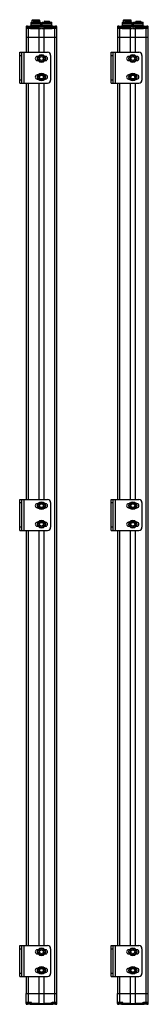
# Model space of a CAD drawing. Units: millimetres. Extents: x 558 to 766, y 123 to 1717.
import ezdxf

# ---------------------------------------------------------------- set-up
doc = ezdxf.new("R2010")
doc.units = ezdxf.units.MM
doc.header["$LTSCALE"] = 120.419662
doc.layers.get('0').update_dxf_attribs({"linetype": 'CONTINUOUS'})
doc.layers.add('3', color=7, linetype='CONTINUOUS')
doc.layers.add('4', color=7, linetype='CONTINUOUS')

msp = doc.modelspace()

# ---------------------------------------------------------------- linework, layer by layer
at = {"color": 7}
for p, q in [((568.4, 1705.8), (568.4, 1703.8)), ((568.4, 1705.8), (569.6, 1705.8)), ((569.4, 1704.8), (569.4, 1706.8)), ((570.2, 1706.8), (569.4, 1706.8)), ((569.6, 1706.9), (575.2, 1706.9)), ((569.6, 1704.3), (569.6, 1705.9)), ((569.6, 1705.9), (576.2, 1705.9)), ((575.6, 1706.8), (611.2, 1706.8)), ((576.2, 1705.9), (576.2, 1704.4)), ((576.2, 1705.8), (589.4, 1705.8)), ((576.4, 1705.8), (576.4, 1704.8)), ((577.2, 1713.3), (576.7, 1712.8)), ((576.7, 1706.8), (576.7, 1712.8)), ((576.7, 1712.8), (592.2, 1712.8)), ((592.2, 1711.3), (576.7, 1711.3)), ((592.2, 1708.3), (576.7, 1708.3)), ((577.2, 1713.3), (591.7, 1713.3)), ((577.4, 1704.8), (577.4, 1706.8)), ((578.9, 1717.3), (578.4, 1716.8)), ((578.4, 1713.3), (578.4, 1716.8)), ((578.4, 1716.8), (590.4, 1716.8)), ((578.9, 1717.3), (589.9, 1717.3)), ((580.3, 1714.5), (580.3, 1713.3)), ((580.3, 1714.5), (588.5, 1714.5)), ((580.6, 1714.8), (588.2, 1714.8)), ((588.5, 1714.5), (588.5, 1713.3)), ((588.9, 1705.8), (588.9, 1689.3)), ((589.3, 1706.3), (597.6, 1706.3)), ((589.4, 1689.3), (589.4, 1705.8)), ((589.9, 1717.3), (590.4, 1716.8)), ((590.4, 1716.8), (590.4, 1713.3)), ((591.7, 1713.3), (592.2, 1712.8)), ((592.2, 1706.8), (592.2, 1712.8)), ((595.2, 1713.3), (594.7, 1712.8)), ((594.7, 1706.8), (594.7, 1712.8)), ((594.7, 1712.8), (610.2, 1712.8)), ((610.2, 1711.3), (594.7, 1711.3)), ((610.2, 1708.3), (594.7, 1708.3)), ((595.2, 1713.3), (609.7, 1713.3)), ((597.4, 1705.8), (597.4, 1689.3)), ((597.4, 1705.8), (610.6, 1705.8)), ((597.9, 1689.3), (597.9, 1705.8)), ((598.3, 1714.5), (598.3, 1713.3)), ((598.3, 1714.5), (606.5, 1714.5)), ((598.6, 1714.8), (606.2, 1714.8)), ((606.5, 1714.5), (606.5, 1713.3)), ((609.4, 1706.8), (609.4, 1704.8)), ((609.7, 1713.3), (610.2, 1712.8)), ((610.2, 1706.8), (610.2, 1712.8)), ((610.4, 1704.8), (610.4, 1705.8)), ((610.6, 1704.4), (610.6, 1705.9)), ((610.6, 1705.9), (617.2, 1705.9)), ((611.6, 1706.9), (617.2, 1706.9)), ((617.4, 1706.8), (616.6, 1706.8)), ((617.2, 1705.9), (617.2, 1704.3)), ((617.2, 1705.8), (618.4, 1705.8)), ((617.4, 1706.8), (617.4, 1704.8)), ((618.4, 1689.3), (618.4, 1705.8)), ((716.1, 1705.8), (716.1, 1703.8)), ((716.1, 1705.8), (717.3, 1705.8)), ((717.1, 1704.8), (717.1, 1706.8)), ((717.9, 1706.8), (717.1, 1706.8)), ((717.3, 1706.9), (722.9, 1706.9)), ((717.3, 1704.3), (717.3, 1705.9)), ((717.3, 1705.9), (723.9, 1705.9)), ((723.2, 1706.8), (758.9, 1706.8)), ((723.9, 1705.9), (723.9, 1704.4)), ((723.9, 1705.8), (737.1, 1705.8)), ((724.1, 1705.8), (724.1, 1704.8)), ((724.8, 1713.3), (724.3, 1712.8)), ((724.3, 1706.8), (724.3, 1712.8)), ((724.3, 1712.8), (739.8, 1712.8)), ((739.8, 1711.3), (724.3, 1711.3)), ((739.8, 1708.3), (724.3, 1708.3)), ((724.8, 1713.3), (739.3, 1713.3)), ((725.1, 1704.8), (725.1, 1706.8)), ((726.6, 1717.3), (726.1, 1716.8)), ((726.1, 1713.3), (726.1, 1716.8)), ((726.1, 1716.8), (738.1, 1716.8)), ((726.6, 1717.3), (737.6, 1717.3)), ((727.9, 1714.5), (727.9, 1713.3)), ((727.9, 1714.5), (736.2, 1714.5)), ((728.2, 1714.8), (735.9, 1714.8)), ((736.2, 1714.5), (736.2, 1713.3)), ((736.6, 1705.8), (736.6, 1689.3)), ((736.9, 1706.3), (745.2, 1706.3)), ((737.1, 1689.3), (737.1, 1705.8)), ((737.6, 1717.3), (738.1, 1716.8)), ((738.1, 1716.8), (738.1, 1713.3)), ((739.3, 1713.3), (739.8, 1712.8)), ((739.8, 1706.8), (739.8, 1712.8)), ((742.8, 1713.3), (742.3, 1712.8)), ((742.3, 1706.8), (742.3, 1712.8)), ((742.3, 1712.8), (757.8, 1712.8)), ((757.8, 1711.3), (742.3, 1711.3)), ((757.8, 1708.3), (742.3, 1708.3)), ((742.8, 1713.3), (757.3, 1713.3)), ((745.1, 1705.8), (745.1, 1689.3)), ((745.1, 1705.8), (758.3, 1705.8)), ((745.6, 1689.3), (745.6, 1705.8)), ((745.9, 1714.5), (745.9, 1713.3)), ((745.9, 1714.5), (754.2, 1714.5)), ((746.2, 1714.8), (753.9, 1714.8)), ((754.2, 1714.5), (754.2, 1713.3)), ((757.1, 1706.8), (757.1, 1704.8)), ((757.3, 1713.3), (757.8, 1712.8)), ((757.8, 1706.8), (757.8, 1712.8)), ((758.1, 1704.8), (758.1, 1705.8)), ((758.3, 1704.4), (758.3, 1705.9)), ((758.3, 1705.9), (764.9, 1705.9)), ((759.3, 1706.9), (764.9, 1706.9)), ((765.1, 1706.8), (764.2, 1706.8)), ((764.9, 1705.9), (764.9, 1704.3)), ((764.9, 1705.8), (766.1, 1705.8)), ((765.1, 1706.8), (765.1, 1704.8)), ((766.1, 1689.3), (766.1, 1705.8)), ((568.4, 1704.8), (568.4, 1704)), ((569.6, 1704.8), (568.4, 1704.8)), ((568.4, 1703.8), (568.4, 1689.3)), ((568.4, 1703.8), (575.9, 1703.8)), ((568.9, 1704.3), (575.9, 1704.3)), ((572.4, 1689.3), (572.4, 1704.3)), ((575.9, 1704.3), (575.9, 1703.8)), ((577.4, 1704.8), (576.2, 1704.8)), ((576.3, 1703.8), (592.5, 1703.8)), ((592.4, 1702.8), (576.4, 1702.8)), ((592.3, 1702.8), (576.5, 1702.8)), ((594.3, 1703.8), (610.5, 1703.8)), ((610.4, 1702.8), (594.4, 1702.8)), ((610.3, 1702.8), (594.5, 1702.8)), ((610.6, 1704.8), (609.4, 1704.8)), ((610.9, 1703.8), (610.9, 1704.3)), ((610.9, 1704.3), (617.9, 1704.3)), ((610.9, 1703.8), (618.4, 1703.8)), ((614.4, 1704.3), (614.4, 1689.3)), ((618.4, 1704.8), (617.2, 1704.8)), ((716.1, 1704.8), (716.1, 1704)), ((717.3, 1704.8), (716.1, 1704.8)), ((716.1, 1703.8), (716.1, 1689.3)), ((716.1, 1703.8), (723.6, 1703.8)), ((716.6, 1704.3), (723.6, 1704.3)), ((720.1, 1689.3), (720.1, 1704.3)), ((723.6, 1704.3), (723.6, 1703.8)), ((725.1, 1704.8), (723.9, 1704.8)), ((724, 1703.8), (740.2, 1703.8)), ((740.1, 1702.8), (724.1, 1702.8)), ((740, 1702.8), (724.2, 1702.8)), ((742, 1703.8), (758.2, 1703.8)), ((758.1, 1702.8), (742.1, 1702.8)), ((758, 1702.8), (742.2, 1702.8)), ((758.3, 1704.8), (757.1, 1704.8)), ((758.6, 1703.8), (758.6, 1704.3)), ((758.6, 1704.3), (765.6, 1704.3)), ((758.6, 1703.8), (766.1, 1703.8)), ((762.1, 1704.3), (762.1, 1689.3)), ((766.1, 1704.8), (764.9, 1704.8)), ((568.4, 1689.3), (618.4, 1689.3)), ((716.1, 1689.3), (766.1, 1689.3)), ((568.4, 140.8), (618.4, 140.8)), ((568.4, 124.3), (568.4, 140.8)), ((572.4, 125.8), (572.4, 140.8)), ((588.9, 140.8), (588.9, 124.3)), ((589.4, 124.3), (589.4, 140.8)), ((597.4, 140.8), (597.4, 124.3)), ((597.9, 124.3), (597.9, 140.8)), ((614.4, 140.8), (614.4, 125.8)), ((618.4, 126.3), (618.4, 140.8)), ((716.1, 140.8), (766.1, 140.8)), ((716.1, 124.3), (716.1, 140.8)), ((720.1, 125.8), (720.1, 140.8)), ((736.6, 140.8), (736.6, 124.3)), ((737.1, 124.3), (737.1, 140.8)), ((745.1, 140.8), (745.1, 124.3)), ((745.6, 124.3), (745.6, 140.8)), ((762.1, 140.8), (762.1, 125.8)), ((766.1, 124.3), (766.1, 140.8)), ((575.9, 126.3), (568.4, 126.3)), ((568.4, 125.3), (569.6, 125.3)), ((569.6, 124.3), (568.4, 124.3)), ((568.9, 125.8), (575.9, 125.8)), ((569.4, 123.3), (569.4, 125.3)), ((569.4, 123.3), (570.2, 123.3)), ((569.6, 124.2), (569.6, 125.8)), ((576.2, 124.2), (569.6, 124.2)), ((575.2, 123.2), (569.6, 123.2)), ((575.6, 123.3), (611.2, 123.3)), ((575.9, 126.3), (575.9, 125.8)), ((576.2, 125.7), (576.2, 124.2)), ((576.2, 125.3), (577.4, 125.3)), ((589.4, 124.3), (576.2, 124.3)), ((576.4, 125.3), (576.4, 124.3)), ((577.4, 123.3), (577.4, 125.3)), ((597.6, 123.8), (589.3, 123.8)), ((610.6, 124.3), (597.4, 124.3)), ((609.4, 125.3), (610.6, 125.3)), ((609.4, 125.3), (609.4, 123.3)), ((610.4, 124.3), (610.4, 125.3)), ((610.6, 124.2), (610.6, 125.7)), ((617.2, 124.2), (610.6, 124.2)), ((618.4, 126.3), (610.9, 126.3)), ((610.9, 125.8), (610.9, 126.3)), ((610.9, 125.8), (617.9, 125.8)), ((617.2, 123.2), (611.6, 123.2)), ((616.6, 123.3), (617.4, 123.3)), ((617.2, 125.8), (617.2, 124.2)), ((617.2, 125.3), (618.4, 125.3)), ((618.4, 124.3), (617.2, 124.3)), ((617.4, 125.3), (617.4, 123.3)), ((618.4, 124.3), (618.4, 126.3)), ((618.4, 125.3), (618.4, 126.1)), ((723.6, 126.3), (716.1, 126.3)), ((716.1, 125.3), (717.3, 125.3)), ((717.3, 124.3), (716.1, 124.3)), ((716.6, 125.8), (723.6, 125.8)), ((717.1, 123.3), (717.1, 125.3)), ((717.1, 123.3), (717.9, 123.3)), ((717.3, 124.2), (717.3, 125.8)), ((723.9, 124.2), (717.3, 124.2)), ((722.9, 123.2), (717.3, 123.2)), ((723.2, 123.3), (758.9, 123.3)), ((723.6, 126.3), (723.6, 125.8)), ((723.9, 125.7), (723.9, 124.2)), ((723.9, 125.3), (725.1, 125.3)), ((737.1, 124.3), (723.9, 124.3)), ((724.1, 125.3), (724.1, 124.3)), ((725.1, 123.3), (725.1, 125.3)), ((745.2, 123.8), (736.9, 123.8)), ((758.3, 124.3), (745.1, 124.3)), ((757.1, 125.3), (758.3, 125.3)), ((757.1, 125.3), (757.1, 123.3)), ((758.1, 124.3), (758.1, 125.3)), ((758.3, 124.2), (758.3, 125.7)), ((764.9, 124.2), (758.3, 124.2)), ((766.1, 126.3), (758.6, 126.3)), ((758.6, 125.8), (758.6, 126.3)), ((758.6, 125.8), (765.6, 125.8)), ((764.9, 123.2), (759.3, 123.2)), ((764.2, 123.3), (765.1, 123.3)), ((764.9, 125.8), (764.9, 124.2)), ((764.9, 125.3), (766.1, 125.3)), ((766.1, 124.3), (764.9, 124.3)), ((765.1, 125.3), (765.1, 123.3))]:
    msp.add_line(p, q, dxfattribs=at)
for centre, radius, start, end in [((569.4, 1705.8), 1, 90, 180), ((569.6, 1705.9), 1, 90, 125.7469), ((570.6, 1705.9), 1, 90, 180), ((575.2, 1705.9), 1, 0, 90), ((577.4, 1705.8), 1, 90, 180), ((580.6, 1714.5), 0.3, 90, 180), ((588.2, 1714.5), 0.3, 0, 90), ((588.4, 1705.8), 1, 0, 90), ((598.4, 1705.8), 1, 90, 180), ((598.6, 1714.5), 0.3, 90, 180), ((606.2, 1714.5), 0.3, 0, 90), ((609.4, 1705.8), 1, 0, 90), ((611.6, 1705.9), 1, 90, 180), ((616.2, 1705.9), 1, 0, 90), ((617.2, 1705.9), 1, 54.253, 90), ((617.4, 1705.8), 1, 0, 90), ((717.1, 1705.8), 1, 90, 180), ((717.3, 1705.9), 1, 90, 125.7469), ((718.3, 1705.9), 1, 90, 180), ((722.9, 1705.9), 1, 0, 90), ((725.1, 1705.8), 1, 90, 180), ((728.2, 1714.5), 0.3, 90, 180), ((735.9, 1714.5), 0.3, 0, 90), ((736.1, 1705.8), 1, 0, 90), ((746.1, 1705.8), 1, 90, 180), ((746.2, 1714.5), 0.3, 90, 180), ((753.9, 1714.5), 0.3, 0, 90), ((757.1, 1705.8), 1, 0, 90), ((759.3, 1705.9), 1, 90, 180), ((763.9, 1705.9), 1, 0, 90), ((764.9, 1705.9), 1, 54.253, 90), ((765.1, 1705.8), 1, 0, 90), ((568.9, 1703.8), 0.5, 90, 180), ((575.9, 1704.8), 0.5, 270, 360), ((576.4, 1703.3), 0.5, 102.1804, 282.1802), ((592.4, 1703.3), 0.5, 257.8198, 77.8196), ((594.4, 1703.3), 0.5, 102.1572, 282.157), ((610.4, 1703.3), 0.5, 257.843, 77.8428), ((610.9, 1704.8), 0.5, 180, 270), ((617.9, 1703.8), 0.5, 0, 90), ((716.6, 1703.8), 0.5, 90, 180), ((723.6, 1704.8), 0.5, 270, 360), ((724.1, 1703.3), 0.5, 102.1804, 282.1802), ((740.1, 1703.3), 0.5, 257.8198, 77.8196), ((742.1, 1703.3), 0.5, 102.1572, 282.157), ((758.1, 1703.3), 0.5, 257.843, 77.8428), ((758.6, 1704.8), 0.5, 180, 270), ((765.6, 1703.8), 0.5, 0, 90), ((568.9, 126.3), 0.5, 180, 270), ((569.4, 124.3), 1, 180, 270), ((569.6, 124.2), 1, 234.2503, 270), ((570.6, 124.2), 1, 180, 270), ((575.2, 124.2), 1, 270, 360), ((575.9, 125.3), 0.5, 0, 90), ((577.4, 124.3), 1, 180, 270), ((588.4, 124.3), 1, 270, 360), ((598.4, 124.3), 1, 180, 270), ((609.4, 124.3), 1, 270, 360), ((610.9, 125.3), 0.5, 90, 180), ((611.6, 124.2), 1, 180, 270), ((616.2, 124.2), 1, 270, 360), ((617.2, 124.2), 1, 270, 305.7191), ((617.4, 124.3), 1, 270, 360), ((617.9, 126.3), 0.5, 270, 360), ((716.6, 126.3), 0.5, 180, 270), ((717.1, 124.3), 1, 180, 270), ((717.3, 124.2), 1, 234.2503, 270), ((718.3, 124.2), 1, 180, 270), ((722.9, 124.2), 1, 270, 360), ((723.6, 125.3), 0.5, 0, 90), ((725.1, 124.3), 1, 180, 270), ((736.1, 124.3), 1, 270, 360), ((746.1, 124.3), 1, 180, 270), ((757.1, 124.3), 1, 270, 360), ((758.6, 125.3), 0.5, 90, 180), ((759.3, 124.2), 1, 180, 270), ((763.9, 124.2), 1, 270, 360), ((764.9, 124.2), 1, 270, 305.7191), ((765.1, 124.3), 1, 270, 360), ((765.6, 126.3), 0.5, 270, 360)]:
    msp.add_arc(centre, radius, start, end, dxfattribs=at)
for points, knots in [([(588.9, 1705.8), (588.9, 1706), (588.9, 1706.2), (588.8, 1706.5), (588.6, 1706.8), (588.5, 1706.8), (588.4, 1706.8)], [0, 0, 0, 0, 0.340439, 0.626619, 0.840137, 1, 1, 1, 1]), ([(598.4, 1706.8), (598.4, 1706.8), (598.2, 1706.8), (598, 1706.5), (597.9, 1706.2), (597.9, 1706), (597.9, 1705.8)], [0, 0, 0, 0, 0.159861, 0.373376, 0.65955, 1, 1, 1, 1]), ([(736.6, 1705.8), (736.6, 1706), (736.5, 1706.2), (736.4, 1706.5), (736.3, 1706.8), (736.1, 1706.8), (736.1, 1706.8)], [0, 0, 0, 0, 0.340439, 0.626619, 0.840137, 1, 1, 1, 1]), ([(746.1, 1706.8), (746, 1706.8), (745.9, 1706.8), (745.7, 1706.5), (745.6, 1706.2), (745.6, 1706), (745.6, 1705.8)], [0, 0, 0, 0, 0.159861, 0.373376, 0.65955, 1, 1, 1, 1]), ([(569.4, 1704.8), (569.4, 1704.8), (569.3, 1704.6), (569.2, 1704.5), (569.1, 1704.4), (569, 1704.4), (569, 1704.4), (568.9, 1704.3), (568.9, 1704.3), (568.9, 1704.3), (568.9, 1704.3)], [0, 0, 0, 0, 0.263678, 0.574105, 0.723952, 0.856296, 0.912022, 0.957254, 0.988348, 1, 1, 1, 1]), ([(577.4, 1704.8), (577.4, 1704.7), (577.3, 1704.3), (576.9, 1704), (576.4, 1703.8), (576.1, 1703.8), (575.9, 1703.8)], [0, 0, 0, 0, 0.247833, 0.497956, 0.748636, 1, 1, 1, 1]), ([(609.4, 1704.8), (609.4, 1704.7), (609.5, 1704.3), (609.9, 1704), (610.4, 1703.8), (610.7, 1703.8), (610.9, 1703.8)], [0, 0, 0, 0, 0.247833, 0.497956, 0.748636, 1, 1, 1, 1]), ([(617.9, 1704.3), (617.9, 1704.3), (617.9, 1704.3), (617.9, 1704.3), (617.9, 1704.4), (617.8, 1704.4), (617.7, 1704.4), (617.6, 1704.5), (617.5, 1704.6), (617.4, 1704.8), (617.4, 1704.8)], [0, 0, 0, 0, 0.011652, 0.042746, 0.087978, 0.143704, 0.276048, 0.425895, 0.736322, 1, 1, 1, 1]), ([(717.1, 1704.8), (717.1, 1704.8), (717, 1704.6), (716.8, 1704.5), (716.7, 1704.4), (716.7, 1704.4), (716.6, 1704.4), (716.6, 1704.3), (716.6, 1704.3), (716.6, 1704.3), (716.6, 1704.3)], [0, 0, 0, 0, 0.263678, 0.574105, 0.723952, 0.856296, 0.912022, 0.957254, 0.988348, 1, 1, 1, 1]), ([(725.1, 1704.8), (725.1, 1704.7), (724.9, 1704.3), (724.5, 1704), (724.1, 1703.8), (723.7, 1703.8), (723.6, 1703.8)], [0, 0, 0, 0, 0.247833, 0.497956, 0.748636, 1, 1, 1, 1]), ([(757.1, 1704.8), (757.1, 1704.7), (757.2, 1704.3), (757.6, 1704), (758.1, 1703.8), (758.4, 1703.8), (758.6, 1703.8)], [0, 0, 0, 0, 0.247833, 0.497956, 0.748636, 1, 1, 1, 1]), ([(765.6, 1704.3), (765.6, 1704.3), (765.6, 1704.3), (765.5, 1704.3), (765.5, 1704.4), (765.5, 1704.4), (765.4, 1704.4), (765.3, 1704.5), (765.2, 1704.6), (765.1, 1704.8), (765.1, 1704.8)], [0, 0, 0, 0, 0.011652, 0.042746, 0.087978, 0.143704, 0.276048, 0.425895, 0.736322, 1, 1, 1, 1]), ([(568.9, 125.8), (568.9, 125.8), (568.9, 125.8), (568.9, 125.8), (569, 125.8), (569, 125.8), (569.1, 125.7), (569.2, 125.6), (569.3, 125.5), (569.4, 125.4), (569.4, 125.3)], [0, 0, 0, 0, 0.011652, 0.042746, 0.087978, 0.143704, 0.276048, 0.425895, 0.736322, 1, 1, 1, 1]), ([(577.4, 125.3), (577.4, 125.5), (577.3, 125.8), (576.9, 126.2), (576.4, 126.3), (576.1, 126.3), (575.9, 126.3)], [0, 0, 0, 0, 0.247833, 0.497956, 0.748636, 1, 1, 1, 1]), ([(588.4, 123.3), (588.5, 123.3), (588.6, 123.4), (588.8, 123.6), (588.9, 123.9), (588.9, 124.2), (588.9, 124.3)], [0, 0, 0, 0, 0.159861, 0.373376, 0.65955, 1, 1, 1, 1]), ([(597.9, 124.3), (597.9, 124.2), (597.9, 123.9), (598, 123.6), (598.2, 123.4), (598.4, 123.3), (598.4, 123.3)], [0, 0, 0, 0, 0.340439, 0.626619, 0.840137, 1, 1, 1, 1]), ([(609.4, 125.3), (609.4, 125.5), (609.5, 125.8), (609.9, 126.2), (610.4, 126.3), (610.7, 126.3), (610.9, 126.3)], [0, 0, 0, 0, 0.247833, 0.497956, 0.748636, 1, 1, 1, 1]), ([(617.4, 125.3), (617.4, 125.4), (617.5, 125.5), (617.6, 125.6), (617.7, 125.7), (617.8, 125.8), (617.9, 125.8), (617.9, 125.8), (617.9, 125.8), (617.9, 125.8), (617.9, 125.8)], [0, 0, 0, 0, 0.263678, 0.574105, 0.723952, 0.856296, 0.912022, 0.957254, 0.988348, 1, 1, 1, 1]), ([(716.6, 125.8), (716.6, 125.8), (716.6, 125.8), (716.6, 125.8), (716.6, 125.8), (716.7, 125.8), (716.7, 125.7), (716.8, 125.6), (717, 125.5), (717.1, 125.4), (717.1, 125.3)], [0, 0, 0, 0, 0.011652, 0.042746, 0.087978, 0.143704, 0.276048, 0.425895, 0.736322, 1, 1, 1, 1]), ([(725.1, 125.3), (725.1, 125.5), (724.9, 125.8), (724.5, 126.2), (724.1, 126.3), (723.7, 126.3), (723.6, 126.3)], [0, 0, 0, 0, 0.247833, 0.497956, 0.748636, 1, 1, 1, 1]), ([(736.1, 123.3), (736.1, 123.3), (736.3, 123.4), (736.4, 123.6), (736.5, 123.9), (736.6, 124.2), (736.6, 124.3)], [0, 0, 0, 0, 0.159861, 0.373376, 0.65955, 1, 1, 1, 1]), ([(745.6, 124.3), (745.6, 124.2), (745.6, 123.9), (745.7, 123.6), (745.9, 123.4), (746, 123.3), (746.1, 123.3)], [0, 0, 0, 0, 0.340439, 0.626619, 0.840137, 1, 1, 1, 1]), ([(757.1, 125.3), (757.1, 125.5), (757.2, 125.8), (757.6, 126.2), (758.1, 126.3), (758.4, 126.3), (758.6, 126.3)], [0, 0, 0, 0, 0.247833, 0.497956, 0.748636, 1, 1, 1, 1]), ([(765.1, 125.3), (765.1, 125.4), (765.2, 125.5), (765.3, 125.6), (765.4, 125.7), (765.5, 125.8), (765.5, 125.8), (765.5, 125.8), (765.6, 125.8), (765.6, 125.8), (765.6, 125.8)], [0, 0, 0, 0, 0.263678, 0.574105, 0.723952, 0.856296, 0.912022, 0.957254, 0.988348, 1, 1, 1, 1])]:
    msp.add_open_spline(points, degree=3, knots=knots, dxfattribs=at)
at = {"layer": '3', "color": 7}
for p, q in [((568.4, 1689.3), (568.4, 1664.5)), ((568.4, 1689.3), (618.4, 1689.3)), ((572.4, 1664.5), (572.4, 1689.3)), ((588.9, 1689.3), (588.9, 1664.5)), ((589.4, 1664.5), (589.4, 1689.3)), ((597.4, 1689.3), (597.4, 1664.5)), ((597.9, 1664.5), (597.9, 1689.3)), ((614.4, 1689.3), (614.4, 140.8)), ((618.4, 140.8), (618.4, 1689.3)), ((716.1, 1689.3), (716.1, 1664.5)), ((716.1, 1689.3), (766.1, 1689.3)), ((720.1, 1664.5), (720.1, 1689.3)), ((736.6, 1689.3), (736.6, 1664.5)), ((737.1, 1664.5), (737.1, 1689.3)), ((745.1, 1689.3), (745.1, 1664.5)), ((745.6, 1664.5), (745.6, 1689.3)), ((762.1, 1689.3), (762.1, 140.8)), ((766.1, 140.8), (766.1, 1689.3)), ((705.9, 1614.5), (705.9, 1664.5)), ((705.9, 1664.5), (750.9, 1664.5)), ((705.9, 1659.5), (708.9, 1659.5)), ((708.9, 1664.5), (708.9, 1614.5)), ((712.9, 1614.5), (712.9, 1664.5)), ((738.4, 1659.2), (735.7, 1654.5)), ((738.4, 1659.2), (743.8, 1659.2)), ((746.5, 1654.5), (743.8, 1659.2)), ((755.9, 1659.5), (755.9, 1619.5)), ((735.7, 1657.8), (734.2, 1657.8)), ((734.2, 1651.3), (735.7, 1651.3)), ((735.7, 1654.5), (738.4, 1649.8)), ((743.8, 1649.8), (738.4, 1649.8)), ((743.8, 1649.8), (746.5, 1654.5)), ((747.7, 1657.8), (746.5, 1657.8)), ((746.5, 1651.3), (747.7, 1651.3)), ((735.7, 1627.8), (734.2, 1627.8)), ((738.4, 1629.2), (735.7, 1624.5)), ((738.4, 1629.2), (743.8, 1629.2)), ((746.5, 1624.5), (743.8, 1629.2)), ((747.7, 1627.8), (746.5, 1627.8)), ((568.4, 1614.5), (568.4, 940.5)), ((572.4, 940.5), (572.4, 1614.5)), ((588.9, 1614.5), (588.9, 940.5)), ((589.4, 940.5), (589.4, 1614.5)), ((597.4, 1614.5), (597.4, 940.5)), ((597.9, 940.5), (597.9, 1614.5)), ((708.9, 1619.5), (705.9, 1619.5)), ((705.9, 1614.5), (750.9, 1614.5)), ((716.1, 1614.5), (716.1, 940.5)), ((720.1, 940.5), (720.1, 1614.5)), ((734.2, 1621.3), (735.7, 1621.3)), ((735.7, 1624.5), (738.4, 1619.8)), ((736.6, 1614.5), (736.6, 940.5)), ((737.1, 940.5), (737.1, 1614.5)), ((743.8, 1619.8), (738.4, 1619.8)), ((743.8, 1619.8), (746.5, 1624.5)), ((745.1, 1614.5), (745.1, 940.5)), ((745.6, 940.5), (745.6, 1614.5)), ((746.5, 1621.3), (747.7, 1621.3)), ((705.9, 890.5), (705.9, 940.5)), ((705.9, 940.5), (750.9, 940.5)), ((705.9, 935.5), (708.9, 935.5)), ((708.9, 940.5), (708.9, 890.5)), ((712.9, 890.5), (712.9, 940.5)), ((735.7, 933.7), (734.2, 933.7)), ((734.2, 927.2), (735.7, 927.2)), ((738.4, 935.1), (735.7, 930.5)), ((735.7, 930.5), (738.4, 925.8)), ((738.4, 935.1), (743.8, 935.1)), ((743.8, 925.8), (738.4, 925.8)), ((746.5, 930.5), (743.8, 935.1)), ((743.8, 925.8), (746.5, 930.5)), ((747.7, 933.7), (746.5, 933.7)), ((746.5, 927.2), (747.7, 927.2)), ((755.9, 935.5), (755.9, 895.5)), ((708.9, 895.5), (705.9, 895.5)), ((735.7, 903.7), (734.2, 903.7)), ((734.2, 897.2), (735.7, 897.2)), ((738.4, 905.1), (735.7, 900.5)), ((735.7, 900.5), (738.4, 895.8)), ((738.4, 905.1), (743.8, 905.1)), ((743.8, 895.8), (738.4, 895.8)), ((746.5, 900.5), (743.8, 905.1)), ((743.8, 895.8), (746.5, 900.5)), ((747.7, 903.7), (746.5, 903.7)), ((746.5, 897.2), (747.7, 897.2)), ((568.4, 890.5), (568.4, 218.2)), ((572.4, 218.2), (572.4, 890.5)), ((588.9, 890.5), (588.9, 218.2)), ((589.4, 218.2), (589.4, 890.5)), ((597.4, 890.5), (597.4, 218.2)), ((597.9, 218.2), (597.9, 890.5)), ((705.9, 890.5), (750.9, 890.5)), ((716.1, 890.5), (716.1, 218.2)), ((720.1, 218.2), (720.1, 890.5)), ((736.6, 890.5), (736.6, 218.2)), ((737.1, 218.2), (737.1, 890.5)), ((745.1, 890.5), (745.1, 218.2)), ((745.6, 218.2), (745.6, 890.5)), ((705.9, 218.2), (750.9, 218.2)), ((705.9, 168.2), (705.9, 218.2)), ((705.9, 213.2), (708.9, 213.2)), ((708.9, 218.2), (708.9, 168.2)), ((712.9, 168.2), (712.9, 218.2)), ((735.7, 211.4), (734.2, 211.4)), ((738.4, 212.9), (735.7, 208.2)), ((735.7, 208.2), (738.4, 203.5)), ((738.4, 212.9), (743.8, 212.9)), ((746.5, 208.2), (743.8, 212.9)), ((743.8, 203.5), (746.5, 208.2)), ((747.7, 211.4), (746.5, 211.4)), ((755.9, 213.2), (755.9, 173.2)), ((734.2, 204.9), (735.7, 204.9)), ((743.8, 203.5), (738.4, 203.5)), ((746.5, 204.9), (747.7, 204.9)), ((735.7, 181.4), (734.2, 181.4)), ((738.4, 182.9), (735.7, 178.2)), ((735.7, 178.2), (738.4, 173.5)), ((738.4, 182.9), (743.8, 182.9)), ((746.5, 178.2), (743.8, 182.9)), ((743.8, 173.5), (746.5, 178.2)), ((747.7, 181.4), (746.5, 181.4)), ((568.4, 168.2), (568.4, 140.8)), ((572.4, 140.8), (572.4, 168.2)), ((588.9, 168.2), (588.9, 140.8)), ((589.4, 140.8), (589.4, 168.2)), ((597.4, 168.2), (597.4, 140.8)), ((597.9, 140.8), (597.9, 168.2)), ((708.9, 173.2), (705.9, 173.2)), ((705.9, 168.2), (750.9, 168.2)), ((716.1, 168.2), (716.1, 140.8)), ((720.1, 140.8), (720.1, 168.2)), ((734.2, 174.9), (735.7, 174.9)), ((736.6, 168.2), (736.6, 140.8)), ((737.1, 140.8), (737.1, 168.2)), ((743.8, 173.5), (738.4, 173.5)), ((745.1, 168.2), (745.1, 140.8)), ((745.6, 140.8), (745.6, 168.2)), ((746.5, 174.9), (747.7, 174.9)), ((568.4, 140.8), (618.4, 140.8)), ((716.1, 140.8), (766.1, 140.8))]:
    msp.add_line(p, q, dxfattribs=at)
for centre, radius in [((741.1, 1654.5), 6.35), ((741.1, 1654.5), 3), ((741.1, 1624.5), 6.35), ((741.1, 1624.5), 3), ((741.1, 930.5), 6.35), ((741.1, 930.5), 3), ((741.1, 900.5), 6.35), ((741.1, 900.5), 3), ((741.1, 208.2), 6.35), ((741.1, 208.2), 3), ((741.1, 178.2), 6.35), ((741.1, 178.2), 3)]:
    msp.add_circle(centre, radius, dxfattribs=at)
for centre, radius, start, end in [((750.9, 1659.5), 5, 0, 90), ((734.2, 1654.5), 3.25, 90, 270), ((747.7, 1654.5), 3.25, 270, 90), ((734.2, 1624.5), 3.25, 90, 270), ((747.7, 1624.5), 3.25, 270, 90), ((750.9, 1619.5), 5, 270, 360), ((734.2, 930.5), 3.25, 90, 270), ((747.7, 930.5), 3.25, 270, 90), ((750.9, 935.5), 5, 0, 90), ((734.2, 900.5), 3.25, 90, 270), ((747.7, 900.5), 3.25, 270, 90), ((750.9, 895.5), 5, 270, 360), ((734.2, 208.2), 3.25, 90, 270), ((747.7, 208.2), 3.25, 270, 90), ((750.9, 213.2), 5, 0, 90), ((734.2, 178.2), 3.25, 90, 270), ((747.7, 178.2), 3.25, 270, 90), ((750.9, 173.2), 5, 270, 360)]:
    msp.add_arc(centre, radius, start, end, dxfattribs=at)
at = {"layer": '4', "color": 7}
for p, q in [((558.2, 1614.5), (558.2, 1664.5)), ((558.2, 1664.5), (603.2, 1664.5)), ((558.2, 1659.5), (561.2, 1659.5)), ((561.2, 1664.5), (561.2, 1614.5)), ((565.2, 1614.5), (565.2, 1664.5)), ((590.7, 1659.2), (588, 1654.5)), ((590.7, 1659.2), (596.1, 1659.2)), ((598.8, 1654.5), (596.1, 1659.2)), ((608.2, 1659.5), (608.2, 1619.5)), ((588, 1657.8), (586.5, 1657.8)), ((586.5, 1651.3), (588, 1651.3)), ((588, 1654.5), (590.7, 1649.8)), ((596.1, 1649.8), (590.7, 1649.8)), ((596.1, 1649.8), (598.8, 1654.5)), ((600, 1657.8), (598.8, 1657.8)), ((598.8, 1651.3), (600, 1651.3)), ((588, 1627.8), (586.5, 1627.8)), ((590.7, 1629.2), (588, 1624.5)), ((590.7, 1629.2), (596.1, 1629.2)), ((598.8, 1624.5), (596.1, 1629.2)), ((600, 1627.8), (598.8, 1627.8)), ((561.2, 1619.5), (558.2, 1619.5)), ((558.2, 1614.5), (603.2, 1614.5)), ((586.5, 1621.3), (588, 1621.3)), ((588, 1624.5), (590.7, 1619.8)), ((596.1, 1619.8), (590.7, 1619.8)), ((596.1, 1619.8), (598.8, 1624.5)), ((598.8, 1621.3), (600, 1621.3)), ((558.2, 890.5), (558.2, 940.5)), ((558.2, 940.5), (603.2, 940.5)), ((558.2, 935.5), (561.2, 935.5)), ((561.2, 940.5), (561.2, 890.5)), ((565.2, 890.5), (565.2, 940.5)), ((588, 933.7), (586.5, 933.7)), ((586.5, 927.2), (588, 927.2)), ((590.7, 935.1), (588, 930.5)), ((588, 930.5), (590.7, 925.8)), ((590.7, 935.1), (596.1, 935.1)), ((596.1, 925.8), (590.7, 925.8)), ((598.8, 930.5), (596.1, 935.1)), ((596.1, 925.8), (598.8, 930.5)), ((600, 933.7), (598.8, 933.7)), ((598.8, 927.2), (600, 927.2)), ((608.2, 935.5), (608.2, 895.5)), ((561.2, 895.5), (558.2, 895.5)), ((588, 903.7), (586.5, 903.7)), ((586.5, 897.2), (588, 897.2)), ((590.7, 905.1), (588, 900.5)), ((588, 900.5), (590.7, 895.8)), ((590.7, 905.1), (596.1, 905.1)), ((596.1, 895.8), (590.7, 895.8)), ((598.8, 900.5), (596.1, 905.1)), ((596.1, 895.8), (598.8, 900.5)), ((600, 903.7), (598.8, 903.7)), ((598.8, 897.2), (600, 897.2)), ((558.2, 890.5), (603.2, 890.5)), ((558.2, 218.2), (603.2, 218.2)), ((558.2, 168.2), (558.2, 218.2)), ((558.2, 213.2), (561.2, 213.2)), ((561.2, 218.2), (561.2, 168.2)), ((565.2, 168.2), (565.2, 218.2)), ((588, 211.4), (586.5, 211.4)), ((590.7, 212.9), (588, 208.2)), ((588, 208.2), (590.7, 203.5)), ((590.7, 212.9), (596.1, 212.9)), ((598.8, 208.2), (596.1, 212.9)), ((596.1, 203.5), (598.8, 208.2)), ((600, 211.4), (598.8, 211.4)), ((608.2, 213.2), (608.2, 173.2)), ((586.5, 204.9), (588, 204.9)), ((596.1, 203.5), (590.7, 203.5)), ((598.8, 204.9), (600, 204.9)), ((588, 181.4), (586.5, 181.4)), ((590.7, 182.9), (588, 178.2)), ((588, 178.2), (590.7, 173.5)), ((590.7, 182.9), (596.1, 182.9)), ((598.8, 178.2), (596.1, 182.9)), ((596.1, 173.5), (598.8, 178.2)), ((600, 181.4), (598.8, 181.4)), ((561.2, 173.2), (558.2, 173.2)), ((558.2, 168.2), (603.2, 168.2)), ((586.5, 174.9), (588, 174.9)), ((596.1, 173.5), (590.7, 173.5)), ((598.8, 174.9), (600, 174.9))]:
    msp.add_line(p, q, dxfattribs=at)
for centre, radius in [((593.4, 1654.5), 6.35), ((593.4, 1654.5), 3), ((593.4, 1624.5), 6.35), ((593.4, 1624.5), 3), ((593.4, 930.5), 6.35), ((593.4, 930.5), 3), ((593.4, 900.5), 6.35), ((593.4, 900.5), 3), ((593.4, 208.2), 6.35), ((593.4, 208.2), 3), ((593.4, 178.2), 6.35), ((593.4, 178.2), 3)]:
    msp.add_circle(centre, radius, dxfattribs=at)
for centre, radius, start, end in [((603.2, 1659.5), 5, 0, 90), ((586.5, 1654.5), 3.25, 90, 270), ((600, 1654.5), 3.25, 270, 90), ((586.5, 1624.5), 3.25, 90, 270), ((600, 1624.5), 3.25, 270, 90), ((603.2, 1619.5), 5, 270, 360), ((586.5, 930.5), 3.25, 90, 270), ((600, 930.5), 3.25, 270, 90), ((603.2, 935.5), 5, 0, 90), ((586.5, 900.5), 3.25, 90, 270), ((600, 900.5), 3.25, 270, 90), ((603.2, 895.5), 5, 270, 360), ((586.5, 208.2), 3.25, 90, 270), ((600, 208.2), 3.25, 270, 90), ((603.2, 213.2), 5, 0, 90), ((586.5, 178.2), 3.25, 90, 270), ((600, 178.2), 3.25, 270, 90), ((603.2, 173.2), 5, 270, 360)]:
    msp.add_arc(centre, radius, start, end, dxfattribs=at)

doc.saveas('drawing.dxf')
